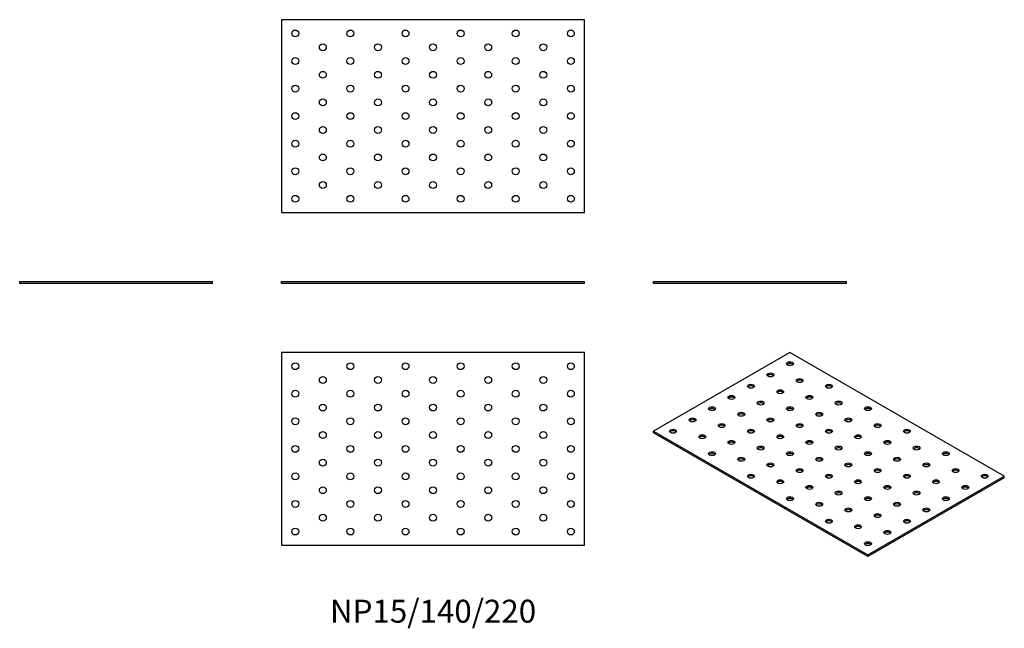
# Model space of a CAD drawing. Units: millimetres. Extents: x -300 to 415, y -250 to 192.
import ezdxf

# ---------------------------------------------------------------- set-up
doc = ezdxf.new("R2010")
doc.units = ezdxf.units.MM
doc.styles.get("Standard").update_dxf_attribs({"font": 'arial.ttf'})

# ---------------------------------------------------------------- blocks, each defined once
blk = doc.blocks.new('NP15_140_220-Front')
at = {"layer": ''}
for p, q in [((-110, 1.5), (110, 1.5)), ((-110, 0), (-110, 1.5)), ((110, 0), (-110, 0)), ((110, 0), (110, 1.5))]:
    blk.add_line(p, q, dxfattribs=at)
blk = doc.blocks.new('NP15_140_220-Left')
at = {"layer": ''}
for p, q in [((-70, 1.5), (70, 1.5)), ((-70, 0), (-70, 1.5)), ((70, 0), (-70, 0)), ((70, 0), (70, 1.5))]:
    blk.add_line(p, q, dxfattribs=at)
blk = doc.blocks.new('NP15_140_220-Right')
at = {"layer": ''}
for p, q in [((-70, 1.5), (70, 1.5)), ((-70, 0), (-70, 1.5)), ((70, 0), (-70, 0)), ((70, 0), (70, 1.5))]:
    blk.add_line(p, q, dxfattribs=at)
blk = doc.blocks.new('NP15_140_220-Top')
at = {"layer": ''}
for p, q in [((-110, 70), (-110, -70)), ((110, 70), (-110, 70)), ((110, -70), (110, 70)), ((-110, -70), (110, -70))]:
    blk.add_line(p, q, dxfattribs=at)
for centre in [(-100, 60), (-60, 60), (-20, 60), (20, 60), (60, 60), (100, 60), (-80, 50), (-40, 50), (0, 50), (40, 50), (80, 50), (-100, 40), (-60, 40), (-20, 40), (20, 40), (60, 40), (100, 40), (-80, 30), (-40, 30), (0, 30), (40, 30), (80, 30), (-100, 20), (-60, 20), (-20, 20), (20, 20), (60, 20), (100, 20), (-80, 10), (-40, 10), (0, 10), (40, 10), (80, 10), (-100, 0), (-60, 0), (-20, 0), (20, 0), (60, 0), (100, 0), (-80, -10), (-40, -10), (0, -10), (40, -10), (80, -10), (-100, -20), (-60, -20), (-20, -20), (20, -20), (60, -20), (100, -20), (-80, -30), (-40, -30), (0, -30), (40, -30), (80, -30), (-100, -40), (-60, -40), (-20, -40), (20, -40), (60, -40), (100, -40), (-80, -50), (-40, -50), (0, -50), (40, -50), (80, -50), (-100, -60), (-60, -60), (-20, -60), (20, -60), (60, -60), (100, -60)]:
    blk.add_circle(centre, 2.5, dxfattribs=at)
blk = doc.blocks.new('NP15_140_220-Bottom')
at = {"layer": ''}
for p, q in [((110, 70), (-110, 70)), ((-110, 70), (-110, -70)), ((110, -70), (110, 70)), ((-110, -70), (110, -70))]:
    blk.add_line(p, q, dxfattribs=at)
for centre in [(-100, 60), (-60, 60), (-20, 60), (20, 60), (60, 60), (100, 60), (-80, 50), (-40, 50), (0, 50), (40, 50), (80, 50), (-100, 40), (-60, 40), (-20, 40), (20, 40), (60, 40), (100, 40), (-80, 30), (-40, 30), (0, 30), (40, 30), (80, 30), (-100, 20), (-60, 20), (-20, 20), (20, 20), (60, 20), (100, 20), (-80, 10), (-40, 10), (0, 10), (40, 10), (80, 10), (-100, 0), (-60, 0), (-20, 0), (20, 0), (60, 0), (100, 0), (-80, -10), (-40, -10), (0, -10), (40, -10), (80, -10), (-100, -20), (-60, -20), (-20, -20), (20, -20), (60, -20), (100, -20), (-80, -30), (-40, -30), (0, -30), (40, -30), (80, -30), (-100, -40), (-60, -40), (-20, -40), (20, -40), (60, -40), (100, -40), (-80, -50), (-40, -50), (0, -50), (40, -50), (80, -50), (-100, -60), (-60, -60), (-20, -60), (20, -60), (60, -60), (100, -60)]:
    blk.add_circle(centre, 2.5, dxfattribs=at)
blk = doc.blocks.new('NP15_140_220-ISO')
at = {"layer": ''}
for p, q in [((-28.28, 74.1), (-127.28, 16.94)), ((127.28, -15.72), (-28.28, 74.1)), ((-127.28, 16.94), (28.28, -72.87)), ((-127.28, 15.72), (-127.28, 16.94)), ((28.28, -74.1), (-127.28, 15.72)), ((28.28, -72.87), (127.28, -15.72)), ((127.28, -16.94), (28.28, -74.1)), ((127.28, -16.94), (127.28, -15.72)), ((28.28, -74.1), (28.28, -72.87))]:
    blk.add_line(p, q, dxfattribs=at)
for centre in [(-28.28, 65.93), (-42.43, 57.77), (-56.57, 49.6), (-21.21, 53.68), (0, 49.6), (-70.71, 41.44), (-35.36, 45.52), (-14.14, 41.44), (-49.5, 37.35), (7.07, 37.35), (-84.85, 33.27), (-63.64, 29.19), (-28.28, 33.27), (-7.07, 29.19), (28.28, 33.27), (-98.99, 25.11), (-77.78, 21.02), (-42.43, 25.11), (-21.21, 21.02), (14.14, 25.11), (35.36, 21.02), (-113.14, 16.94), (-91.92, 12.86), (-56.57, 16.94), (-35.36, 12.86), (0, 16.94), (21.21, 12.86), (56.57, 16.94), (-70.71, 8.78), (-14.14, 8.78), (42.43, 8.78), (-84.85, 0.61), (-49.5, 4.69), (-28.28, 0.61), (7.07, 4.69), (28.28, 0.61), (63.64, 4.69), (84.85, 0.61), (-63.64, -3.47), (-42.43, -7.55), (-7.07, -3.47), (14.14, -7.55), (49.5, -3.47), (70.71, -7.55), (-56.57, -15.72), (-21.21, -11.64), (0, -15.72), (35.36, -11.64), (56.57, -15.72), (91.92, -11.64), (113.14, -15.72), (-35.36, -19.8), (21.21, -19.8), (77.78, -19.8), (-14.14, -23.88), (7.07, -27.97), (42.43, -23.88), (63.64, -27.97), (98.99, -23.88), (-28.28, -32.05), (-7.07, -36.13), (28.28, -32.05), (49.5, -36.13), (84.85, -32.05), (14.14, -40.21), (35.36, -44.29), (70.71, -40.21), (0, -48.38), (56.57, -48.38), (21.21, -52.46), (42.43, -56.54), (28.28, -64.71)]:
    blk.add_ellipse(centre, major_axis=(-2.5, 0), ratio=0.57735, dxfattribs=at)
for centre in [(-28.28, 64.71), (-42.43, 56.54), (-21.21, 52.46), (-56.57, 48.38), (-35.36, 44.29), (0, 48.38), (-70.71, 40.21), (-49.5, 36.13), (-14.14, 40.21), (7.07, 36.13), (-84.85, 32.05), (-63.64, 27.97), (-28.28, 32.05), (-7.07, 27.97), (28.28, 32.05), (-98.99, 23.88), (-42.43, 23.88), (14.14, 23.88), (-113.14, 15.72), (-77.78, 19.8), (-56.57, 15.72), (-21.21, 19.8), (0, 15.72), (35.36, 19.8), (56.57, 15.72), (-91.92, 11.64), (-70.71, 7.55), (-35.36, 11.64), (-14.14, 7.55), (21.21, 11.64), (42.43, 7.55), (-84.85, -0.61), (-49.5, 3.47), (-28.28, -0.61), (7.07, 3.47), (28.28, -0.61), (63.64, 3.47), (84.85, -0.61), (-63.64, -4.69), (-7.07, -4.69), (49.5, -4.69), (-42.43, -8.78), (-21.21, -12.86), (14.14, -8.78), (35.36, -12.86), (70.71, -8.78), (91.92, -12.86), (-56.57, -16.94), (-35.36, -21.02), (0, -16.94), (21.21, -21.02), (56.57, -16.94), (77.78, -21.02), (113.14, -16.94), (-14.14, -25.11), (7.07, -29.19), (42.43, -25.11), (63.64, -29.19), (98.99, -25.11), (-28.28, -33.27), (28.28, -33.27), (84.85, -33.27), (-7.07, -37.35), (14.14, -41.44), (49.5, -37.35), (70.71, -41.44), (0, -49.6), (35.36, -45.52), (56.57, -49.6), (21.21, -53.68), (42.43, -57.77), (28.28, -65.93)]:
    blk.add_ellipse(centre, major_axis=(-2.5, 0), ratio=0.57735, start_param=3.579742, end_param=5.845036, dxfattribs=at)

msp = doc.modelspace()

# ---------------------------------------------------------------- block references
for name, p in [('NP15_140_220-Bottom', (0, 121.5)), ('NP15_140_220-Right', (-230, 0)), ('NP15_140_220-Front', (0, 0)), ('NP15_140_220-Left', (230, 0)), ('NP15_140_220-Top', (0, -120)), ('NP15_140_220-ISO', (287.28, -124.1))]:
    msp.add_blockref(name, p)

# ---------------------------------------------------------------- texts
at = {"insert": (0, -240), "char_height": 16.6667, "attachment_point": 5}
msp.add_mtext('NP15/140/220', dxfattribs=at)

doc.saveas('drawing.dxf')
